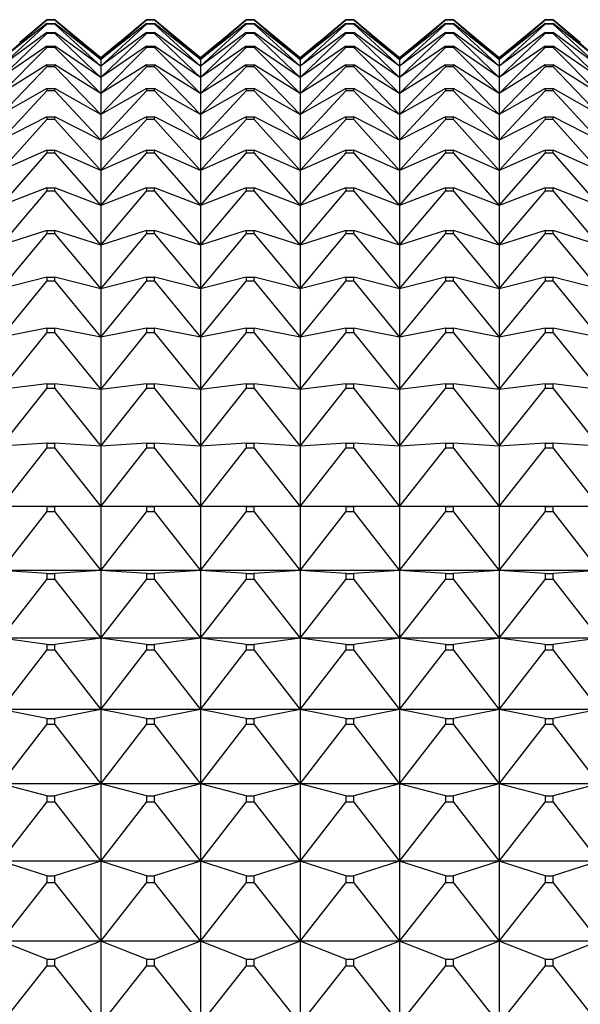
# Model space of a CAD drawing. Units: millimetres. Extents: x -18 to 917, y -35 to 1403.
# Drawn here: x 371 to 378, y 419 to 430 of the extents above; entities that cross this region are included whole.
import ezdxf

# ---------------------------------------------------------------- set-up
doc = ezdxf.new("R2010")
doc.units = ezdxf.units.MM
doc.layers.add('Default', color=7, linetype='Continuous')
doc.layers.add('DV3_Default', color=7, linetype='Continuous')

# ---------------------------------------------------------------- blocks, each defined once
blk = doc.blocks.new('SE2')
at = {"layer": 'DV3_Default', "color": 7}
for p, q in [((371.244, 429.788), (371.751, 430.228)), ((371.751, 430.187), (371.244, 429.788)), ((371.244, 429.717), (371.751, 430.181)), ((371.751, 430.229), (371.45, 429.977)), ((371.751, 430.229), (371.837, 430.229)), ((371.751, 430.229), (371.751, 430.228)), ((371.837, 430.228), (371.751, 430.228)), ((371.751, 430.187), (371.837, 430.187)), ((371.751, 430.187), (371.751, 430.181)), ((371.837, 430.181), (371.751, 430.181)), ((372.138, 429.977), (371.837, 430.229)), ((371.837, 430.228), (371.837, 430.229)), ((371.837, 430.228), (372.344, 429.788)), ((372.344, 429.788), (371.837, 430.187)), ((371.837, 430.181), (371.837, 430.187)), ((371.837, 430.181), (372.344, 429.717)), ((372.344, 429.788), (372.851, 430.228)), ((372.851, 430.187), (372.344, 429.788)), ((372.344, 429.717), (372.851, 430.181)), ((372.851, 430.229), (372.55, 429.977)), ((372.851, 430.229), (372.937, 430.229)), ((372.851, 430.229), (372.851, 430.228)), ((372.937, 430.228), (372.851, 430.228)), ((372.851, 430.187), (372.937, 430.187)), ((372.851, 430.187), (372.851, 430.181)), ((372.937, 430.181), (372.851, 430.181)), ((373.238, 429.977), (372.937, 430.229)), ((372.937, 430.228), (372.937, 430.229)), ((372.937, 430.228), (373.444, 429.788)), ((373.444, 429.788), (372.937, 430.187)), ((372.937, 430.181), (372.937, 430.187)), ((372.937, 430.181), (373.444, 429.717)), ((373.444, 429.788), (373.951, 430.228)), ((373.951, 430.187), (373.444, 429.788)), ((373.444, 429.717), (373.951, 430.181)), ((373.951, 430.229), (373.65, 429.977)), ((373.951, 430.229), (374.037, 430.229)), ((373.951, 430.229), (373.951, 430.228)), ((374.037, 430.228), (373.951, 430.228)), ((373.951, 430.187), (374.037, 430.187)), ((373.951, 430.187), (373.951, 430.181)), ((374.037, 430.181), (373.951, 430.181)), ((374.338, 429.977), (374.037, 430.229)), ((374.037, 430.228), (374.037, 430.229)), ((374.037, 430.228), (374.544, 429.788)), ((374.544, 429.788), (374.037, 430.187)), ((374.037, 430.181), (374.037, 430.187)), ((374.037, 430.181), (374.544, 429.717)), ((374.544, 429.788), (375.051, 430.228)), ((375.051, 430.187), (374.544, 429.788)), ((374.544, 429.717), (375.051, 430.181)), ((375.051, 430.229), (374.75, 429.977)), ((375.051, 430.229), (375.137, 430.229)), ((375.051, 430.229), (375.051, 430.228)), ((375.137, 430.228), (375.051, 430.228)), ((375.051, 430.187), (375.137, 430.187)), ((375.051, 430.187), (375.051, 430.181)), ((375.137, 430.181), (375.051, 430.181)), ((375.438, 429.977), (375.137, 430.229)), ((375.137, 430.228), (375.137, 430.229)), ((375.137, 430.228), (375.644, 429.788)), ((375.644, 429.788), (375.137, 430.187)), ((375.137, 430.181), (375.137, 430.187)), ((375.137, 430.181), (375.644, 429.717)), ((375.644, 429.788), (376.151, 430.228)), ((376.151, 430.187), (375.644, 429.788)), ((375.644, 429.717), (376.151, 430.181)), ((376.151, 430.229), (375.85, 429.977)), ((376.151, 430.229), (376.237, 430.229)), ((376.151, 430.229), (376.151, 430.228)), ((376.237, 430.228), (376.151, 430.228)), ((376.151, 430.187), (376.237, 430.187)), ((376.151, 430.187), (376.151, 430.181)), ((376.237, 430.181), (376.151, 430.181)), ((376.538, 429.977), (376.237, 430.229)), ((376.237, 430.228), (376.237, 430.229)), ((376.237, 430.228), (376.744, 429.788)), ((376.744, 429.788), (376.237, 430.187)), ((376.237, 430.181), (376.237, 430.187)), ((376.237, 430.181), (376.744, 429.717)), ((376.744, 429.788), (377.251, 430.228)), ((377.251, 430.187), (376.744, 429.788)), ((376.744, 429.717), (377.251, 430.181)), ((377.251, 430.229), (376.95, 429.977)), ((377.251, 430.229), (377.337, 430.229)), ((377.251, 430.229), (377.251, 430.228)), ((377.337, 430.228), (377.251, 430.228)), ((377.251, 430.187), (377.337, 430.187)), ((377.251, 430.187), (377.251, 430.181)), ((377.337, 430.181), (377.251, 430.181)), ((377.638, 429.977), (377.337, 430.229)), ((377.337, 430.228), (377.337, 430.229)), ((377.337, 430.228), (377.844, 429.788)), ((377.844, 429.788), (377.337, 430.187)), ((377.337, 430.181), (377.337, 430.187)), ((377.337, 430.181), (377.844, 429.717)), ((371.751, 430.089), (371.244, 429.717)), ((371.244, 429.592), (371.751, 430.078)), ((371.751, 430.089), (371.837, 430.089)), ((371.751, 430.089), (371.751, 430.078)), ((371.837, 430.078), (371.751, 430.078)), ((372.344, 429.717), (371.837, 430.089)), ((371.837, 430.078), (371.837, 430.089)), ((371.837, 430.078), (372.344, 429.592)), ((372.851, 430.089), (372.344, 429.717)), ((372.344, 429.592), (372.851, 430.078)), ((372.851, 430.089), (372.937, 430.089)), ((372.851, 430.089), (372.851, 430.078)), ((372.937, 430.078), (372.851, 430.078)), ((373.444, 429.717), (372.937, 430.089)), ((372.937, 430.078), (372.937, 430.089)), ((372.937, 430.078), (373.444, 429.592)), ((373.951, 430.089), (373.444, 429.717)), ((373.444, 429.592), (373.951, 430.078)), ((373.951, 430.089), (374.037, 430.089)), ((373.951, 430.089), (373.951, 430.078)), ((374.037, 430.078), (373.951, 430.078)), ((374.544, 429.717), (374.037, 430.089)), ((374.037, 430.078), (374.037, 430.089)), ((374.037, 430.078), (374.544, 429.592)), ((375.051, 430.089), (374.544, 429.717)), ((374.544, 429.592), (375.051, 430.078)), ((375.051, 430.089), (375.137, 430.089)), ((375.051, 430.089), (375.051, 430.078)), ((375.137, 430.078), (375.051, 430.078)), ((375.644, 429.717), (375.137, 430.089)), ((375.137, 430.078), (375.137, 430.089)), ((375.137, 430.078), (375.644, 429.592)), ((376.151, 430.089), (375.644, 429.717)), ((375.644, 429.592), (376.151, 430.078)), ((376.151, 430.089), (376.237, 430.089)), ((376.151, 430.089), (376.151, 430.078)), ((376.237, 430.078), (376.151, 430.078)), ((376.744, 429.717), (376.237, 430.089)), ((376.237, 430.078), (376.237, 430.089)), ((376.237, 430.078), (376.744, 429.592)), ((377.251, 430.089), (376.744, 429.717)), ((376.744, 429.592), (377.251, 430.078)), ((377.251, 430.089), (377.337, 430.089)), ((377.251, 430.089), (377.251, 430.078)), ((377.337, 430.078), (377.251, 430.078)), ((377.844, 429.717), (377.337, 430.089)), ((377.337, 430.078), (377.337, 430.089)), ((377.337, 430.078), (377.844, 429.592)), ((371.751, 429.937), (371.244, 429.592)), ((371.751, 429.937), (371.837, 429.937)), ((371.751, 429.937), (371.751, 429.922)), ((372.344, 429.592), (371.837, 429.937)), ((371.837, 429.922), (371.837, 429.937)), ((372.344, 429.806), (372.138, 429.978)), ((372.549, 429.978), (372.344, 429.806)), ((372.851, 429.937), (372.344, 429.592)), ((372.851, 429.937), (372.937, 429.937)), ((372.851, 429.937), (372.851, 429.922)), ((373.444, 429.592), (372.937, 429.937)), ((372.937, 429.922), (372.937, 429.937)), ((373.444, 429.806), (373.238, 429.978)), ((373.649, 429.978), (373.444, 429.806)), ((373.951, 429.937), (373.444, 429.592)), ((373.951, 429.937), (374.037, 429.937)), ((373.951, 429.937), (373.951, 429.922)), ((374.544, 429.592), (374.037, 429.937)), ((374.037, 429.922), (374.037, 429.937)), ((374.544, 429.806), (374.338, 429.978)), ((374.749, 429.978), (374.544, 429.806)), ((375.051, 429.937), (374.544, 429.592)), ((375.051, 429.937), (375.137, 429.937)), ((375.051, 429.937), (375.051, 429.922)), ((375.644, 429.592), (375.137, 429.937)), ((375.137, 429.922), (375.137, 429.937)), ((375.644, 429.806), (375.438, 429.978)), ((375.849, 429.978), (375.644, 429.806)), ((376.151, 429.937), (375.644, 429.592)), ((376.151, 429.937), (376.237, 429.937)), ((376.151, 429.937), (376.151, 429.922)), ((376.744, 429.592), (376.237, 429.937)), ((376.237, 429.922), (376.237, 429.937)), ((376.744, 429.806), (376.538, 429.978)), ((376.949, 429.978), (376.744, 429.806)), ((377.251, 429.937), (376.744, 429.592)), ((377.251, 429.937), (377.337, 429.937)), ((377.251, 429.937), (377.251, 429.922)), ((377.844, 429.592), (377.337, 429.937)), ((377.337, 429.922), (377.337, 429.937)), ((371.244, 429.414), (371.751, 429.922)), ((371.837, 429.922), (371.751, 429.922)), ((371.837, 429.922), (372.344, 429.414)), ((372.344, 429.414), (372.851, 429.922)), ((372.937, 429.922), (372.851, 429.922)), ((372.937, 429.922), (373.444, 429.414)), ((373.444, 429.414), (373.951, 429.922)), ((374.037, 429.922), (373.951, 429.922)), ((374.037, 429.922), (374.544, 429.414)), ((374.544, 429.414), (375.051, 429.922)), ((375.137, 429.922), (375.051, 429.922)), ((375.137, 429.922), (375.644, 429.414)), ((375.644, 429.414), (376.151, 429.922)), ((376.237, 429.922), (376.151, 429.922)), ((376.237, 429.922), (376.744, 429.414)), ((376.744, 429.414), (377.251, 429.922)), ((377.337, 429.922), (377.251, 429.922)), ((377.337, 429.922), (377.844, 429.414)), ((371.751, 429.73), (371.244, 429.414)), ((371.751, 429.73), (371.837, 429.73)), ((371.751, 429.73), (371.751, 429.71)), ((372.344, 429.414), (371.837, 429.73)), ((371.837, 429.71), (371.837, 429.73)), ((372.344, 429.806), (372.344, 429.788)), ((372.344, 429.788), (372.344, 429.717)), ((372.851, 429.73), (372.344, 429.414)), ((372.344, 429.717), (372.344, 429.592)), ((372.851, 429.73), (372.937, 429.73)), ((372.851, 429.73), (372.851, 429.71)), ((373.444, 429.414), (372.937, 429.73)), ((372.937, 429.71), (372.937, 429.73)), ((373.444, 429.806), (373.444, 429.788)), ((373.444, 429.788), (373.444, 429.717)), ((373.951, 429.73), (373.444, 429.414)), ((373.444, 429.717), (373.444, 429.592)), ((373.951, 429.73), (374.037, 429.73)), ((373.951, 429.73), (373.951, 429.71)), ((374.544, 429.414), (374.037, 429.73)), ((374.037, 429.71), (374.037, 429.73)), ((374.544, 429.806), (374.544, 429.788)), ((374.544, 429.788), (374.544, 429.717)), ((375.051, 429.73), (374.544, 429.414)), ((374.544, 429.717), (374.544, 429.592)), ((375.051, 429.73), (375.137, 429.73)), ((375.051, 429.73), (375.051, 429.71)), ((375.644, 429.414), (375.137, 429.73)), ((375.137, 429.71), (375.137, 429.73)), ((375.644, 429.806), (375.644, 429.788)), ((375.644, 429.788), (375.644, 429.717)), ((376.151, 429.73), (375.644, 429.414)), ((375.644, 429.717), (375.644, 429.592)), ((376.151, 429.73), (376.237, 429.73)), ((376.151, 429.73), (376.151, 429.71)), ((376.744, 429.414), (376.237, 429.73)), ((376.237, 429.71), (376.237, 429.73)), ((376.744, 429.806), (376.744, 429.788)), ((376.744, 429.788), (376.744, 429.717)), ((377.251, 429.73), (376.744, 429.414)), ((376.744, 429.717), (376.744, 429.592)), ((377.251, 429.73), (377.337, 429.73)), ((377.251, 429.73), (377.251, 429.71)), ((377.844, 429.414), (377.337, 429.73)), ((377.337, 429.71), (377.337, 429.73)), ((371.244, 429.183), (371.751, 429.71)), ((371.837, 429.71), (371.751, 429.71)), ((371.837, 429.71), (372.344, 429.183)), ((372.344, 429.183), (372.851, 429.71)), ((372.937, 429.71), (372.851, 429.71)), ((372.937, 429.71), (373.444, 429.183)), ((373.444, 429.183), (373.951, 429.71)), ((374.037, 429.71), (373.951, 429.71)), ((374.037, 429.71), (374.544, 429.183)), ((374.544, 429.183), (375.051, 429.71)), ((375.137, 429.71), (375.051, 429.71)), ((375.137, 429.71), (375.644, 429.183)), ((375.644, 429.183), (376.151, 429.71)), ((376.237, 429.71), (376.151, 429.71)), ((376.237, 429.71), (376.744, 429.183)), ((376.744, 429.183), (377.251, 429.71)), ((377.337, 429.71), (377.251, 429.71)), ((377.337, 429.71), (377.844, 429.183)), ((372.344, 429.592), (372.344, 429.414)), ((373.444, 429.592), (373.444, 429.414)), ((374.544, 429.592), (374.544, 429.414)), ((375.644, 429.592), (375.644, 429.414)), ((376.744, 429.592), (376.744, 429.414)), ((371.751, 429.469), (371.244, 429.183)), ((371.244, 428.899), (371.751, 429.445)), ((371.751, 429.469), (371.837, 429.469)), ((371.751, 429.469), (371.751, 429.445)), ((371.837, 429.445), (371.751, 429.445)), ((372.344, 429.183), (371.837, 429.469)), ((371.837, 429.445), (371.837, 429.469)), ((371.837, 429.445), (372.344, 428.899)), ((372.851, 429.469), (372.344, 429.183)), ((372.344, 428.899), (372.851, 429.445)), ((372.344, 429.414), (372.344, 429.183)), ((372.851, 429.469), (372.937, 429.469)), ((372.851, 429.469), (372.851, 429.445)), ((372.937, 429.445), (372.851, 429.445)), ((373.444, 429.183), (372.937, 429.469)), ((372.937, 429.445), (372.937, 429.469)), ((372.937, 429.445), (373.444, 428.899)), ((373.951, 429.469), (373.444, 429.183)), ((373.444, 428.899), (373.951, 429.445)), ((373.444, 429.414), (373.444, 429.183)), ((373.951, 429.469), (374.037, 429.469)), ((373.951, 429.469), (373.951, 429.445)), ((374.037, 429.445), (373.951, 429.445)), ((374.544, 429.183), (374.037, 429.469)), ((374.037, 429.445), (374.037, 429.469)), ((374.037, 429.445), (374.544, 428.899)), ((375.051, 429.469), (374.544, 429.183)), ((374.544, 428.899), (375.051, 429.445)), ((374.544, 429.414), (374.544, 429.183)), ((375.051, 429.469), (375.137, 429.469)), ((375.051, 429.469), (375.051, 429.445)), ((375.137, 429.445), (375.051, 429.445)), ((375.644, 429.183), (375.137, 429.469)), ((375.137, 429.445), (375.137, 429.469)), ((375.137, 429.445), (375.644, 428.899)), ((376.151, 429.469), (375.644, 429.183)), ((375.644, 428.899), (376.151, 429.445)), ((375.644, 429.414), (375.644, 429.183)), ((376.151, 429.469), (376.237, 429.469)), ((376.151, 429.469), (376.151, 429.445)), ((376.237, 429.445), (376.151, 429.445)), ((376.744, 429.183), (376.237, 429.469)), ((376.237, 429.445), (376.237, 429.469)), ((376.237, 429.445), (376.744, 428.899)), ((377.251, 429.469), (376.744, 429.183)), ((376.744, 428.899), (377.251, 429.445)), ((376.744, 429.414), (376.744, 429.183)), ((377.251, 429.469), (377.337, 429.469)), ((377.251, 429.469), (377.251, 429.445)), ((377.337, 429.445), (377.251, 429.445)), ((377.844, 429.183), (377.337, 429.469)), ((377.337, 429.445), (377.337, 429.469)), ((377.337, 429.445), (377.844, 428.899)), ((372.344, 429.183), (372.344, 428.899)), ((373.444, 429.183), (373.444, 428.899)), ((374.544, 429.183), (374.544, 428.899)), ((375.644, 429.183), (375.644, 428.899)), ((376.744, 429.183), (376.744, 428.899)), ((371.751, 429.155), (371.244, 428.899)), ((371.244, 428.563), (371.751, 429.127)), ((371.751, 429.155), (371.837, 429.155)), ((371.751, 429.155), (371.751, 429.127)), ((371.837, 429.127), (371.751, 429.127)), ((372.344, 428.899), (371.837, 429.155)), ((371.837, 429.127), (371.837, 429.155)), ((371.837, 429.127), (372.344, 428.563)), ((372.851, 429.155), (372.344, 428.899)), ((372.344, 428.563), (372.851, 429.127)), ((372.851, 429.155), (372.937, 429.155)), ((372.851, 429.155), (372.851, 429.127)), ((372.937, 429.127), (372.851, 429.127)), ((373.444, 428.899), (372.937, 429.155)), ((372.937, 429.127), (372.937, 429.155)), ((372.937, 429.127), (373.444, 428.563)), ((373.951, 429.155), (373.444, 428.899)), ((373.444, 428.563), (373.951, 429.127)), ((373.951, 429.155), (374.037, 429.155)), ((373.951, 429.155), (373.951, 429.127)), ((374.037, 429.127), (373.951, 429.127)), ((374.544, 428.899), (374.037, 429.155)), ((374.037, 429.127), (374.037, 429.155)), ((374.037, 429.127), (374.544, 428.563)), ((375.051, 429.155), (374.544, 428.899)), ((374.544, 428.563), (375.051, 429.127)), ((375.051, 429.155), (375.137, 429.155)), ((375.051, 429.155), (375.051, 429.127)), ((375.137, 429.127), (375.051, 429.127)), ((375.644, 428.899), (375.137, 429.155)), ((375.137, 429.127), (375.137, 429.155)), ((375.137, 429.127), (375.644, 428.563)), ((376.151, 429.155), (375.644, 428.899)), ((375.644, 428.563), (376.151, 429.127)), ((376.151, 429.155), (376.237, 429.155)), ((376.151, 429.155), (376.151, 429.127)), ((376.237, 429.127), (376.151, 429.127)), ((376.744, 428.899), (376.237, 429.155)), ((376.237, 429.127), (376.237, 429.155)), ((376.237, 429.127), (376.744, 428.563)), ((377.251, 429.155), (376.744, 428.899)), ((376.744, 428.563), (377.251, 429.127)), ((377.251, 429.155), (377.337, 429.155)), ((377.251, 429.155), (377.251, 429.127)), ((377.337, 429.127), (377.251, 429.127)), ((377.844, 428.899), (377.337, 429.155)), ((377.337, 429.127), (377.337, 429.155)), ((377.337, 429.127), (377.844, 428.563)), ((372.344, 428.899), (372.344, 428.563)), ((373.444, 428.899), (373.444, 428.563)), ((374.544, 428.899), (374.544, 428.563)), ((375.644, 428.899), (375.644, 428.563)), ((376.744, 428.899), (376.744, 428.563)), ((371.751, 428.789), (371.244, 428.563)), ((371.244, 428.176), (371.751, 428.756)), ((371.751, 428.789), (371.837, 428.789)), ((371.751, 428.789), (371.751, 428.756)), ((371.837, 428.756), (371.751, 428.756)), ((372.344, 428.563), (371.837, 428.789)), ((371.837, 428.756), (371.837, 428.789)), ((371.837, 428.756), (372.344, 428.176)), ((372.851, 428.789), (372.344, 428.563)), ((372.344, 428.176), (372.851, 428.756)), ((372.851, 428.789), (372.937, 428.789)), ((372.851, 428.789), (372.851, 428.756)), ((372.937, 428.756), (372.851, 428.756)), ((373.444, 428.563), (372.937, 428.789)), ((372.937, 428.756), (372.937, 428.789)), ((372.937, 428.756), (373.444, 428.176)), ((373.951, 428.789), (373.444, 428.563)), ((373.444, 428.176), (373.951, 428.756)), ((373.951, 428.789), (374.037, 428.789)), ((373.951, 428.789), (373.951, 428.756)), ((374.037, 428.756), (373.951, 428.756)), ((374.544, 428.563), (374.037, 428.789)), ((374.037, 428.756), (374.037, 428.789)), ((374.037, 428.756), (374.544, 428.176)), ((375.051, 428.789), (374.544, 428.563)), ((374.544, 428.176), (375.051, 428.756)), ((375.051, 428.789), (375.137, 428.789)), ((375.051, 428.789), (375.051, 428.756)), ((375.137, 428.756), (375.051, 428.756)), ((375.644, 428.563), (375.137, 428.789)), ((375.137, 428.756), (375.137, 428.789)), ((375.137, 428.756), (375.644, 428.176)), ((376.151, 428.789), (375.644, 428.563)), ((375.644, 428.176), (376.151, 428.756)), ((376.151, 428.789), (376.237, 428.789)), ((376.151, 428.789), (376.151, 428.756)), ((376.237, 428.756), (376.151, 428.756)), ((376.744, 428.563), (376.237, 428.789)), ((376.237, 428.756), (376.237, 428.789)), ((376.237, 428.756), (376.744, 428.176)), ((377.251, 428.789), (376.744, 428.563)), ((376.744, 428.176), (377.251, 428.756)), ((377.251, 428.789), (377.337, 428.789)), ((377.251, 428.789), (377.251, 428.756)), ((377.337, 428.756), (377.251, 428.756)), ((377.844, 428.563), (377.337, 428.789)), ((377.337, 428.756), (377.337, 428.789)), ((377.337, 428.756), (377.844, 428.176)), ((372.344, 428.563), (372.344, 428.176)), ((373.444, 428.563), (373.444, 428.176)), ((374.544, 428.563), (374.544, 428.176)), ((375.644, 428.563), (375.644, 428.176)), ((376.744, 428.563), (376.744, 428.176)), ((371.751, 428.371), (371.244, 428.176)), ((371.244, 427.74), (371.751, 428.334)), ((371.751, 428.371), (371.837, 428.371)), ((371.751, 428.371), (371.751, 428.334)), ((371.837, 428.334), (371.751, 428.334)), ((372.344, 428.176), (371.837, 428.371)), ((371.837, 428.334), (371.837, 428.371)), ((371.837, 428.334), (372.344, 427.74)), ((372.851, 428.371), (372.344, 428.176)), ((372.344, 427.74), (372.851, 428.334)), ((372.851, 428.371), (372.937, 428.371)), ((372.851, 428.371), (372.851, 428.334)), ((372.937, 428.334), (372.851, 428.334)), ((373.444, 428.176), (372.937, 428.371)), ((372.937, 428.334), (372.937, 428.371)), ((372.937, 428.334), (373.444, 427.74)), ((373.951, 428.371), (373.444, 428.176)), ((373.444, 427.74), (373.951, 428.334)), ((373.951, 428.371), (374.037, 428.371)), ((373.951, 428.371), (373.951, 428.334)), ((374.037, 428.334), (373.951, 428.334)), ((374.544, 428.176), (374.037, 428.371)), ((374.037, 428.334), (374.037, 428.371)), ((374.037, 428.334), (374.544, 427.74)), ((375.051, 428.371), (374.544, 428.176)), ((374.544, 427.74), (375.051, 428.334)), ((375.051, 428.371), (375.137, 428.371)), ((375.051, 428.371), (375.051, 428.334)), ((375.137, 428.334), (375.051, 428.334)), ((375.644, 428.176), (375.137, 428.371)), ((375.137, 428.334), (375.137, 428.371)), ((375.137, 428.334), (375.644, 427.74)), ((376.151, 428.371), (375.644, 428.176)), ((375.644, 427.74), (376.151, 428.334)), ((376.151, 428.371), (376.237, 428.371)), ((376.151, 428.371), (376.151, 428.334)), ((376.237, 428.334), (376.151, 428.334)), ((376.744, 428.176), (376.237, 428.371)), ((376.237, 428.334), (376.237, 428.371)), ((376.237, 428.334), (376.744, 427.74)), ((377.251, 428.371), (376.744, 428.176)), ((376.744, 427.74), (377.251, 428.334)), ((377.251, 428.371), (377.337, 428.371)), ((377.251, 428.371), (377.251, 428.334)), ((377.337, 428.334), (377.251, 428.334)), ((377.844, 428.176), (377.337, 428.371)), ((377.337, 428.334), (377.337, 428.371)), ((377.337, 428.334), (377.844, 427.74)), ((372.344, 428.176), (372.344, 427.74)), ((373.444, 428.176), (373.444, 427.74)), ((374.544, 428.176), (374.544, 427.74)), ((375.644, 428.176), (375.644, 427.74)), ((376.744, 428.176), (376.744, 427.74)), ((371.751, 427.902), (371.244, 427.74)), ((371.751, 427.902), (371.837, 427.902)), ((371.751, 427.902), (371.751, 427.862)), ((372.344, 427.74), (371.837, 427.902)), ((371.837, 427.862), (371.837, 427.902)), ((372.851, 427.902), (372.344, 427.74)), ((372.851, 427.902), (372.937, 427.902)), ((372.851, 427.902), (372.851, 427.862)), ((373.444, 427.74), (372.937, 427.902)), ((372.937, 427.862), (372.937, 427.902)), ((373.951, 427.902), (373.444, 427.74)), ((373.951, 427.902), (374.037, 427.902)), ((373.951, 427.902), (373.951, 427.862)), ((374.544, 427.74), (374.037, 427.902)), ((374.037, 427.862), (374.037, 427.902)), ((375.051, 427.902), (374.544, 427.74)), ((375.051, 427.902), (375.137, 427.902)), ((375.051, 427.902), (375.051, 427.862)), ((375.644, 427.74), (375.137, 427.902)), ((375.137, 427.862), (375.137, 427.902)), ((376.151, 427.902), (375.644, 427.74)), ((376.151, 427.902), (376.237, 427.902)), ((376.151, 427.902), (376.151, 427.862)), ((376.744, 427.74), (376.237, 427.902)), ((376.237, 427.862), (376.237, 427.902)), ((377.251, 427.902), (376.744, 427.74)), ((377.251, 427.902), (377.337, 427.902)), ((377.251, 427.902), (377.251, 427.862)), ((377.844, 427.74), (377.337, 427.902)), ((377.337, 427.862), (377.337, 427.902)), ((371.244, 427.255), (371.751, 427.862)), ((371.837, 427.862), (371.751, 427.862)), ((371.837, 427.862), (372.344, 427.255)), ((372.344, 427.255), (372.851, 427.862)), ((372.937, 427.862), (372.851, 427.862)), ((372.937, 427.862), (373.444, 427.255)), ((373.444, 427.255), (373.951, 427.862)), ((374.037, 427.862), (373.951, 427.862)), ((374.037, 427.862), (374.544, 427.255)), ((374.544, 427.255), (375.051, 427.862)), ((375.137, 427.862), (375.051, 427.862)), ((375.137, 427.862), (375.644, 427.255)), ((375.644, 427.255), (376.151, 427.862)), ((376.237, 427.862), (376.151, 427.862)), ((376.237, 427.862), (376.744, 427.255)), ((376.744, 427.255), (377.251, 427.862)), ((377.337, 427.862), (377.251, 427.862)), ((377.337, 427.862), (377.844, 427.255)), ((372.344, 427.74), (372.344, 427.255)), ((373.444, 427.74), (373.444, 427.255)), ((374.544, 427.74), (374.544, 427.255)), ((375.644, 427.74), (375.644, 427.255)), ((376.744, 427.74), (376.744, 427.255)), ((371.751, 427.385), (371.244, 427.255)), ((371.244, 426.722), (371.751, 427.34)), ((371.751, 427.385), (371.837, 427.385)), ((371.751, 427.385), (371.751, 427.34)), ((371.837, 427.34), (371.751, 427.34)), ((372.344, 427.255), (371.837, 427.385)), ((371.837, 427.34), (371.837, 427.385)), ((371.837, 427.34), (372.344, 426.722)), ((372.851, 427.385), (372.344, 427.255)), ((372.344, 426.722), (372.851, 427.34)), ((372.851, 427.385), (372.937, 427.385)), ((372.851, 427.385), (372.851, 427.34)), ((372.937, 427.34), (372.851, 427.34)), ((373.444, 427.255), (372.937, 427.385)), ((372.937, 427.34), (372.937, 427.385)), ((372.937, 427.34), (373.444, 426.722)), ((373.951, 427.385), (373.444, 427.255)), ((373.444, 426.722), (373.951, 427.34)), ((373.951, 427.385), (374.037, 427.385)), ((373.951, 427.385), (373.951, 427.34)), ((374.037, 427.34), (373.951, 427.34)), ((374.544, 427.255), (374.037, 427.385)), ((374.037, 427.34), (374.037, 427.385)), ((374.037, 427.34), (374.544, 426.722)), ((375.051, 427.385), (374.544, 427.255)), ((374.544, 426.722), (375.051, 427.34)), ((375.051, 427.385), (375.137, 427.385)), ((375.051, 427.385), (375.051, 427.34)), ((375.137, 427.34), (375.051, 427.34)), ((375.644, 427.255), (375.137, 427.385)), ((375.137, 427.34), (375.137, 427.385)), ((375.137, 427.34), (375.644, 426.722)), ((376.151, 427.385), (375.644, 427.255)), ((375.644, 426.722), (376.151, 427.34)), ((376.151, 427.385), (376.237, 427.385)), ((376.151, 427.385), (376.151, 427.34)), ((376.237, 427.34), (376.151, 427.34)), ((376.744, 427.255), (376.237, 427.385)), ((376.237, 427.34), (376.237, 427.385)), ((376.237, 427.34), (376.744, 426.722)), ((377.251, 427.385), (376.744, 427.255)), ((376.744, 426.722), (377.251, 427.34)), ((377.251, 427.385), (377.337, 427.385)), ((377.251, 427.385), (377.251, 427.34)), ((377.337, 427.34), (377.251, 427.34)), ((377.844, 427.255), (377.337, 427.385)), ((377.337, 427.34), (377.337, 427.385)), ((377.337, 427.34), (377.844, 426.722)), ((372.344, 427.255), (372.344, 426.722)), ((373.444, 427.255), (373.444, 426.722)), ((374.544, 427.255), (374.544, 426.722)), ((375.644, 427.255), (375.644, 426.722)), ((376.744, 427.255), (376.744, 426.722)), ((371.751, 426.82), (371.244, 426.722)), ((371.751, 426.82), (371.837, 426.82)), ((371.751, 426.82), (371.751, 426.771)), ((372.344, 426.722), (371.837, 426.82)), ((371.837, 426.771), (371.837, 426.82)), ((372.851, 426.82), (372.344, 426.722)), ((372.851, 426.82), (372.937, 426.82)), ((372.851, 426.82), (372.851, 426.771)), ((373.444, 426.722), (372.937, 426.82)), ((372.937, 426.771), (372.937, 426.82)), ((373.951, 426.82), (373.444, 426.722)), ((373.951, 426.82), (374.037, 426.82)), ((373.951, 426.82), (373.951, 426.771)), ((374.544, 426.722), (374.037, 426.82)), ((374.037, 426.771), (374.037, 426.82)), ((375.051, 426.82), (374.544, 426.722)), ((375.051, 426.82), (375.137, 426.82)), ((375.051, 426.82), (375.051, 426.771)), ((375.644, 426.722), (375.137, 426.82)), ((375.137, 426.771), (375.137, 426.82)), ((376.151, 426.82), (375.644, 426.722)), ((376.151, 426.82), (376.237, 426.82)), ((376.151, 426.82), (376.151, 426.771)), ((376.744, 426.722), (376.237, 426.82)), ((376.237, 426.771), (376.237, 426.82)), ((377.251, 426.82), (376.744, 426.722)), ((377.251, 426.82), (377.337, 426.82)), ((377.251, 426.82), (377.251, 426.771)), ((377.844, 426.722), (377.337, 426.82)), ((377.337, 426.771), (377.337, 426.82)), ((371.244, 426.143), (371.751, 426.771)), ((371.837, 426.771), (371.751, 426.771)), ((371.837, 426.771), (372.344, 426.143)), ((372.344, 426.143), (372.851, 426.771)), ((372.344, 426.722), (372.344, 426.143)), ((372.937, 426.771), (372.851, 426.771)), ((372.937, 426.771), (373.444, 426.143)), ((373.444, 426.143), (373.951, 426.771)), ((373.444, 426.722), (373.444, 426.143)), ((374.037, 426.771), (373.951, 426.771)), ((374.037, 426.771), (374.544, 426.143)), ((374.544, 426.143), (375.051, 426.771)), ((374.544, 426.722), (374.544, 426.143)), ((375.137, 426.771), (375.051, 426.771)), ((375.137, 426.771), (375.644, 426.143)), ((375.644, 426.143), (376.151, 426.771)), ((375.644, 426.722), (375.644, 426.143)), ((376.237, 426.771), (376.151, 426.771)), ((376.237, 426.771), (376.744, 426.143)), ((376.744, 426.143), (377.251, 426.771)), ((376.744, 426.722), (376.744, 426.143)), ((377.337, 426.771), (377.251, 426.771)), ((377.337, 426.771), (377.844, 426.143)), ((371.751, 426.208), (371.244, 426.143)), ((371.244, 425.519), (371.751, 426.155)), ((371.751, 426.208), (371.837, 426.208)), ((371.751, 426.208), (371.751, 426.155)), ((371.837, 426.155), (371.751, 426.155)), ((372.344, 426.143), (371.837, 426.208)), ((371.837, 426.155), (371.837, 426.208)), ((371.837, 426.155), (372.344, 425.519)), ((372.851, 426.208), (372.344, 426.143)), ((372.344, 425.519), (372.851, 426.155)), ((372.344, 426.143), (372.344, 425.519)), ((372.851, 426.208), (372.937, 426.208)), ((372.851, 426.208), (372.851, 426.155)), ((372.937, 426.155), (372.851, 426.155)), ((373.444, 426.143), (372.937, 426.208)), ((372.937, 426.155), (372.937, 426.208)), ((372.937, 426.155), (373.444, 425.519)), ((373.951, 426.208), (373.444, 426.143)), ((373.444, 425.519), (373.951, 426.155)), ((373.444, 426.143), (373.444, 425.519)), ((373.951, 426.208), (374.037, 426.208)), ((373.951, 426.208), (373.951, 426.155)), ((374.037, 426.155), (373.951, 426.155)), ((374.544, 426.143), (374.037, 426.208)), ((374.037, 426.155), (374.037, 426.208)), ((374.037, 426.155), (374.544, 425.519)), ((375.051, 426.208), (374.544, 426.143)), ((374.544, 425.519), (375.051, 426.155)), ((374.544, 426.143), (374.544, 425.519)), ((375.051, 426.208), (375.137, 426.208)), ((375.051, 426.208), (375.051, 426.155)), ((375.137, 426.155), (375.051, 426.155)), ((375.644, 426.143), (375.137, 426.208)), ((375.137, 426.155), (375.137, 426.208)), ((375.137, 426.155), (375.644, 425.519)), ((376.151, 426.208), (375.644, 426.143)), ((375.644, 425.519), (376.151, 426.155)), ((375.644, 426.143), (375.644, 425.519)), ((376.151, 426.208), (376.237, 426.208)), ((376.151, 426.208), (376.151, 426.155)), ((376.237, 426.155), (376.151, 426.155)), ((376.744, 426.143), (376.237, 426.208)), ((376.237, 426.155), (376.237, 426.208)), ((376.237, 426.155), (376.744, 425.519)), ((377.251, 426.208), (376.744, 426.143)), ((376.744, 425.519), (377.251, 426.155)), ((376.744, 426.143), (376.744, 425.519)), ((377.251, 426.208), (377.337, 426.208)), ((377.251, 426.208), (377.251, 426.155)), ((377.337, 426.155), (377.251, 426.155)), ((377.844, 426.143), (377.337, 426.208)), ((377.337, 426.155), (377.337, 426.208)), ((377.337, 426.155), (377.844, 425.519)), ((371.751, 425.551), (371.244, 425.519)), ((371.244, 424.852), (371.751, 425.495)), ((371.751, 425.551), (371.837, 425.551)), ((371.751, 425.551), (371.751, 425.495)), ((371.837, 425.495), (371.751, 425.495)), ((372.344, 425.519), (371.837, 425.551)), ((371.837, 425.495), (371.837, 425.551)), ((371.837, 425.495), (372.344, 424.852)), ((372.851, 425.551), (372.344, 425.519)), ((372.344, 425.519), (372.344, 424.852)), ((372.344, 424.852), (372.851, 425.495)), ((372.851, 425.551), (372.937, 425.551)), ((372.851, 425.551), (372.851, 425.495)), ((372.937, 425.495), (372.851, 425.495)), ((373.444, 425.519), (372.937, 425.551)), ((372.937, 425.495), (372.937, 425.551)), ((372.937, 425.495), (373.444, 424.852)), ((373.951, 425.551), (373.444, 425.519)), ((373.444, 425.519), (373.444, 424.852)), ((373.444, 424.852), (373.951, 425.495)), ((373.951, 425.551), (374.037, 425.551)), ((373.951, 425.551), (373.951, 425.495)), ((374.037, 425.495), (373.951, 425.495)), ((374.544, 425.519), (374.037, 425.551)), ((374.037, 425.495), (374.037, 425.551)), ((374.037, 425.495), (374.544, 424.852)), ((375.051, 425.551), (374.544, 425.519)), ((374.544, 425.519), (374.544, 424.852)), ((374.544, 424.852), (375.051, 425.495)), ((375.051, 425.551), (375.137, 425.551)), ((375.051, 425.551), (375.051, 425.495)), ((375.137, 425.495), (375.051, 425.495)), ((375.644, 425.519), (375.137, 425.551)), ((375.137, 425.495), (375.137, 425.551)), ((375.137, 425.495), (375.644, 424.852)), ((376.151, 425.551), (375.644, 425.519)), ((375.644, 425.519), (375.644, 424.852)), ((375.644, 424.852), (376.151, 425.495)), ((376.151, 425.551), (376.237, 425.551)), ((376.151, 425.551), (376.151, 425.495)), ((376.237, 425.495), (376.151, 425.495)), ((376.744, 425.519), (376.237, 425.551)), ((376.237, 425.495), (376.237, 425.551)), ((376.237, 425.495), (376.744, 424.852)), ((377.251, 425.551), (376.744, 425.519)), ((376.744, 425.519), (376.744, 424.852)), ((376.744, 424.852), (377.251, 425.495)), ((377.251, 425.551), (377.337, 425.551)), ((377.251, 425.551), (377.251, 425.495)), ((377.337, 425.495), (377.251, 425.495)), ((377.844, 425.519), (377.337, 425.551)), ((377.337, 425.495), (377.337, 425.551)), ((377.337, 425.495), (377.844, 424.852)), ((372.344, 424.852), (371.244, 424.852)), ((371.751, 424.851), (371.244, 424.852)), ((371.751, 424.851), (371.837, 424.851)), ((371.751, 424.851), (371.751, 424.792)), ((372.344, 424.852), (371.837, 424.851)), ((371.837, 424.792), (371.837, 424.851)), ((373.444, 424.852), (372.344, 424.852)), ((372.851, 424.851), (372.344, 424.852)), ((372.344, 424.852), (372.344, 424.144)), ((372.851, 424.851), (372.937, 424.851)), ((372.851, 424.851), (372.851, 424.792)), ((373.444, 424.852), (372.937, 424.851)), ((372.937, 424.792), (372.937, 424.851)), ((374.544, 424.852), (373.444, 424.852)), ((373.951, 424.851), (373.444, 424.852)), ((373.444, 424.852), (373.444, 424.144)), ((373.951, 424.851), (374.037, 424.851)), ((373.951, 424.851), (373.951, 424.792)), ((374.544, 424.852), (374.037, 424.851)), ((374.037, 424.792), (374.037, 424.851)), ((375.644, 424.852), (374.544, 424.852)), ((375.051, 424.851), (374.544, 424.852)), ((374.544, 424.852), (374.544, 424.144)), ((375.051, 424.851), (375.137, 424.851)), ((375.051, 424.851), (375.051, 424.792)), ((375.644, 424.852), (375.137, 424.851)), ((375.137, 424.792), (375.137, 424.851)), ((376.744, 424.852), (375.644, 424.852)), ((376.151, 424.851), (375.644, 424.852)), ((375.644, 424.852), (375.644, 424.144)), ((376.151, 424.851), (376.237, 424.851)), ((376.151, 424.851), (376.151, 424.792)), ((376.744, 424.852), (376.237, 424.851)), ((376.237, 424.792), (376.237, 424.851)), ((377.844, 424.852), (376.744, 424.852)), ((377.251, 424.851), (376.744, 424.852)), ((376.744, 424.852), (376.744, 424.144)), ((377.251, 424.851), (377.337, 424.851)), ((377.251, 424.851), (377.251, 424.792)), ((377.844, 424.852), (377.337, 424.851)), ((377.337, 424.792), (377.337, 424.851)), ((371.244, 424.144), (371.751, 424.792)), ((371.837, 424.792), (371.751, 424.792)), ((371.837, 424.792), (372.344, 424.144)), ((372.344, 424.144), (372.851, 424.792)), ((372.937, 424.792), (372.851, 424.792)), ((372.937, 424.792), (373.444, 424.144)), ((373.444, 424.144), (373.951, 424.792)), ((374.037, 424.792), (373.951, 424.792)), ((374.037, 424.792), (374.544, 424.144)), ((374.544, 424.144), (375.051, 424.792)), ((375.137, 424.792), (375.051, 424.792)), ((375.137, 424.792), (375.644, 424.144)), ((375.644, 424.144), (376.151, 424.792)), ((376.237, 424.792), (376.151, 424.792)), ((376.237, 424.792), (376.744, 424.144)), ((376.744, 424.144), (377.251, 424.792)), ((377.337, 424.792), (377.251, 424.792)), ((377.337, 424.792), (377.844, 424.144)), ((372.344, 424.144), (371.244, 424.144)), ((371.751, 424.11), (371.244, 424.144)), ((371.751, 424.11), (371.837, 424.11)), ((371.751, 424.11), (371.751, 424.047)), ((372.344, 424.144), (371.837, 424.11)), ((371.837, 424.047), (371.837, 424.11)), ((373.444, 424.144), (372.344, 424.144)), ((372.851, 424.11), (372.344, 424.144)), ((372.344, 424.144), (372.344, 423.396)), ((372.851, 424.11), (372.937, 424.11)), ((372.851, 424.11), (372.851, 424.047)), ((373.444, 424.144), (372.937, 424.11)), ((372.937, 424.047), (372.937, 424.11)), ((374.544, 424.144), (373.444, 424.144)), ((373.951, 424.11), (373.444, 424.144)), ((373.444, 424.144), (373.444, 423.396)), ((373.951, 424.11), (374.037, 424.11)), ((373.951, 424.11), (373.951, 424.047)), ((374.544, 424.144), (374.037, 424.11)), ((374.037, 424.047), (374.037, 424.11)), ((375.644, 424.144), (374.544, 424.144)), ((375.051, 424.11), (374.544, 424.144)), ((374.544, 424.144), (374.544, 423.396)), ((375.051, 424.11), (375.137, 424.11)), ((375.051, 424.11), (375.051, 424.047)), ((375.644, 424.144), (375.137, 424.11)), ((375.137, 424.047), (375.137, 424.11)), ((376.744, 424.144), (375.644, 424.144)), ((376.151, 424.11), (375.644, 424.144)), ((375.644, 424.144), (375.644, 423.396)), ((376.151, 424.11), (376.237, 424.11)), ((376.151, 424.11), (376.151, 424.047)), ((376.744, 424.144), (376.237, 424.11)), ((376.237, 424.047), (376.237, 424.11)), ((377.844, 424.144), (376.744, 424.144)), ((377.251, 424.11), (376.744, 424.144)), ((376.744, 424.144), (376.744, 423.396)), ((377.251, 424.11), (377.337, 424.11)), ((377.251, 424.11), (377.251, 424.047)), ((377.844, 424.144), (377.337, 424.11)), ((377.337, 424.047), (377.337, 424.11)), ((371.244, 423.396), (371.751, 424.047)), ((371.837, 424.047), (371.751, 424.047)), ((371.837, 424.047), (372.344, 423.396)), ((372.344, 423.396), (372.851, 424.047)), ((372.937, 424.047), (372.851, 424.047)), ((372.937, 424.047), (373.444, 423.396)), ((373.444, 423.396), (373.951, 424.047)), ((374.037, 424.047), (373.951, 424.047)), ((374.037, 424.047), (374.544, 423.396)), ((374.544, 423.396), (375.051, 424.047)), ((375.137, 424.047), (375.051, 424.047)), ((375.137, 424.047), (375.644, 423.396)), ((375.644, 423.396), (376.151, 424.047)), ((376.237, 424.047), (376.151, 424.047)), ((376.237, 424.047), (376.744, 423.396)), ((376.744, 423.396), (377.251, 424.047)), ((377.337, 424.047), (377.251, 424.047)), ((377.337, 424.047), (377.844, 423.396)), ((372.344, 423.396), (371.244, 423.396)), ((371.751, 423.329), (371.244, 423.396)), ((371.751, 423.329), (371.837, 423.329)), ((371.751, 423.329), (371.751, 423.263)), ((372.344, 423.396), (371.837, 423.329)), ((371.837, 423.263), (371.837, 423.329)), ((373.444, 423.396), (372.344, 423.396)), ((372.851, 423.329), (372.344, 423.396)), ((372.344, 423.396), (372.344, 422.611)), ((372.851, 423.329), (372.937, 423.329)), ((372.851, 423.329), (372.851, 423.263)), ((373.444, 423.396), (372.937, 423.329)), ((372.937, 423.263), (372.937, 423.329)), ((374.544, 423.396), (373.444, 423.396)), ((373.951, 423.329), (373.444, 423.396)), ((373.444, 423.396), (373.444, 422.611)), ((373.951, 423.329), (374.037, 423.329)), ((373.951, 423.329), (373.951, 423.263)), ((374.544, 423.396), (374.037, 423.329)), ((374.037, 423.263), (374.037, 423.329)), ((375.644, 423.396), (374.544, 423.396)), ((375.051, 423.329), (374.544, 423.396)), ((374.544, 423.396), (374.544, 422.611)), ((375.051, 423.329), (375.137, 423.329)), ((375.051, 423.329), (375.051, 423.263)), ((375.644, 423.396), (375.137, 423.329)), ((375.137, 423.263), (375.137, 423.329)), ((376.744, 423.396), (375.644, 423.396)), ((376.151, 423.329), (375.644, 423.396)), ((375.644, 423.396), (375.644, 422.611)), ((376.151, 423.329), (376.237, 423.329)), ((376.151, 423.329), (376.151, 423.263)), ((376.744, 423.396), (376.237, 423.329)), ((376.237, 423.263), (376.237, 423.329)), ((377.844, 423.396), (376.744, 423.396)), ((377.251, 423.329), (376.744, 423.396)), ((376.744, 423.396), (376.744, 422.611)), ((377.251, 423.329), (377.337, 423.329)), ((377.251, 423.329), (377.251, 423.263)), ((377.844, 423.396), (377.337, 423.329)), ((377.337, 423.263), (377.337, 423.329)), ((371.244, 422.611), (371.751, 423.263)), ((371.837, 423.263), (371.751, 423.263)), ((371.837, 423.263), (372.344, 422.611)), ((372.344, 422.611), (372.851, 423.263)), ((372.937, 423.263), (372.851, 423.263)), ((372.937, 423.263), (373.444, 422.611)), ((373.444, 422.611), (373.951, 423.263)), ((374.037, 423.263), (373.951, 423.263)), ((374.037, 423.263), (374.544, 422.611)), ((374.544, 422.611), (375.051, 423.263)), ((375.137, 423.263), (375.051, 423.263)), ((375.137, 423.263), (375.644, 422.611)), ((375.644, 422.611), (376.151, 423.263)), ((376.237, 423.263), (376.151, 423.263)), ((376.237, 423.263), (376.744, 422.611)), ((376.744, 422.611), (377.251, 423.263)), ((377.337, 423.263), (377.251, 423.263)), ((377.337, 423.263), (377.844, 422.611)), ((372.344, 422.611), (371.244, 422.611)), ((371.751, 422.511), (371.244, 422.611)), ((372.344, 422.611), (371.837, 422.511)), ((373.444, 422.611), (372.344, 422.611)), ((372.851, 422.511), (372.344, 422.611)), ((372.344, 422.611), (372.344, 421.79)), ((373.444, 422.611), (372.937, 422.511)), ((374.544, 422.611), (373.444, 422.611)), ((373.951, 422.511), (373.444, 422.611)), ((373.444, 422.611), (373.444, 421.79)), ((374.544, 422.611), (374.037, 422.511)), ((375.644, 422.611), (374.544, 422.611)), ((375.051, 422.511), (374.544, 422.611)), ((374.544, 422.611), (374.544, 421.79)), ((375.644, 422.611), (375.137, 422.511)), ((376.744, 422.611), (375.644, 422.611)), ((376.151, 422.511), (375.644, 422.611)), ((375.644, 422.611), (375.644, 421.79)), ((376.744, 422.611), (376.237, 422.511)), ((377.844, 422.611), (376.744, 422.611)), ((377.251, 422.511), (376.744, 422.611)), ((376.744, 422.611), (376.744, 421.79)), ((377.844, 422.611), (377.337, 422.511)), ((371.244, 421.79), (371.751, 422.442)), ((371.751, 422.511), (371.837, 422.511)), ((371.751, 422.511), (371.751, 422.442)), ((371.837, 422.442), (371.751, 422.442)), ((371.837, 422.442), (371.837, 422.511)), ((371.837, 422.442), (372.344, 421.79)), ((372.344, 421.79), (372.851, 422.442)), ((372.851, 422.511), (372.937, 422.511)), ((372.851, 422.511), (372.851, 422.442)), ((372.937, 422.442), (372.851, 422.442)), ((372.937, 422.442), (372.937, 422.511)), ((372.937, 422.442), (373.444, 421.79)), ((373.444, 421.79), (373.951, 422.442)), ((373.951, 422.511), (374.037, 422.511)), ((373.951, 422.511), (373.951, 422.442)), ((374.037, 422.442), (373.951, 422.442)), ((374.037, 422.442), (374.037, 422.511)), ((374.037, 422.442), (374.544, 421.79)), ((374.544, 421.79), (375.051, 422.442)), ((375.051, 422.511), (375.137, 422.511)), ((375.051, 422.511), (375.051, 422.442)), ((375.137, 422.442), (375.051, 422.442)), ((375.137, 422.442), (375.137, 422.511)), ((375.137, 422.442), (375.644, 421.79)), ((375.644, 421.79), (376.151, 422.442)), ((376.151, 422.511), (376.237, 422.511)), ((376.151, 422.511), (376.151, 422.442)), ((376.237, 422.442), (376.151, 422.442)), ((376.237, 422.442), (376.237, 422.511)), ((376.237, 422.442), (376.744, 421.79)), ((376.744, 421.79), (377.251, 422.442)), ((377.251, 422.511), (377.337, 422.511)), ((377.251, 422.511), (377.251, 422.442)), ((377.337, 422.442), (377.251, 422.442)), ((377.337, 422.442), (377.337, 422.511)), ((377.337, 422.442), (377.844, 421.79)), ((372.344, 421.79), (371.244, 421.79)), ((371.751, 421.657), (371.244, 421.79)), ((372.344, 421.79), (371.837, 421.657)), ((373.444, 421.79), (372.344, 421.79)), ((372.851, 421.657), (372.344, 421.79)), ((372.344, 421.79), (372.344, 420.935)), ((373.444, 421.79), (372.937, 421.657)), ((374.544, 421.79), (373.444, 421.79)), ((373.951, 421.657), (373.444, 421.79)), ((373.444, 421.79), (373.444, 420.935)), ((374.544, 421.79), (374.037, 421.657)), ((375.644, 421.79), (374.544, 421.79)), ((375.051, 421.657), (374.544, 421.79)), ((374.544, 421.79), (374.544, 420.935)), ((375.644, 421.79), (375.137, 421.657)), ((376.744, 421.79), (375.644, 421.79)), ((376.151, 421.657), (375.644, 421.79)), ((375.644, 421.79), (375.644, 420.935)), ((376.744, 421.79), (376.237, 421.657)), ((377.844, 421.79), (376.744, 421.79)), ((377.251, 421.657), (376.744, 421.79)), ((376.744, 421.79), (376.744, 420.935)), ((377.844, 421.79), (377.337, 421.657)), ((371.244, 420.935), (371.751, 421.586)), ((371.751, 421.657), (371.837, 421.657)), ((371.751, 421.657), (371.751, 421.586)), ((371.837, 421.586), (371.751, 421.586)), ((371.837, 421.586), (371.837, 421.657)), ((371.837, 421.586), (372.344, 420.935)), ((372.344, 420.935), (372.851, 421.586)), ((372.851, 421.657), (372.937, 421.657)), ((372.851, 421.657), (372.851, 421.586)), ((372.937, 421.586), (372.851, 421.586)), ((372.937, 421.586), (372.937, 421.657)), ((372.937, 421.586), (373.444, 420.935)), ((373.444, 420.935), (373.951, 421.586)), ((373.951, 421.657), (374.037, 421.657)), ((373.951, 421.657), (373.951, 421.586)), ((374.037, 421.586), (373.951, 421.586)), ((374.037, 421.586), (374.037, 421.657)), ((374.037, 421.586), (374.544, 420.935)), ((374.544, 420.935), (375.051, 421.586)), ((375.051, 421.657), (375.137, 421.657)), ((375.051, 421.657), (375.051, 421.586)), ((375.137, 421.586), (375.051, 421.586)), ((375.137, 421.586), (375.137, 421.657)), ((375.137, 421.586), (375.644, 420.935)), ((375.644, 420.935), (376.151, 421.586)), ((376.151, 421.657), (376.237, 421.657)), ((376.151, 421.657), (376.151, 421.586)), ((376.237, 421.586), (376.151, 421.586)), ((376.237, 421.586), (376.237, 421.657)), ((376.237, 421.586), (376.744, 420.935)), ((376.744, 420.935), (377.251, 421.586)), ((377.251, 421.657), (377.337, 421.657)), ((377.251, 421.657), (377.251, 421.586)), ((377.337, 421.586), (377.251, 421.586)), ((377.337, 421.586), (377.337, 421.657)), ((377.337, 421.586), (377.844, 420.935)), ((372.344, 420.935), (371.244, 420.935)), ((371.751, 420.771), (371.244, 420.935)), ((372.344, 420.935), (371.837, 420.771)), ((373.444, 420.935), (372.344, 420.935)), ((372.851, 420.771), (372.344, 420.935)), ((372.344, 420.935), (372.344, 420.049)), ((373.444, 420.935), (372.937, 420.771)), ((374.544, 420.935), (373.444, 420.935)), ((373.951, 420.771), (373.444, 420.935)), ((373.444, 420.935), (373.444, 420.049)), ((374.544, 420.935), (374.037, 420.771)), ((375.644, 420.935), (374.544, 420.935)), ((375.051, 420.771), (374.544, 420.935)), ((374.544, 420.935), (374.544, 420.049)), ((375.644, 420.935), (375.137, 420.771)), ((376.744, 420.935), (375.644, 420.935)), ((376.151, 420.771), (375.644, 420.935)), ((375.644, 420.935), (375.644, 420.049)), ((376.744, 420.935), (376.237, 420.771)), ((377.844, 420.935), (376.744, 420.935)), ((377.251, 420.771), (376.744, 420.935)), ((376.744, 420.935), (376.744, 420.049)), ((377.844, 420.935), (377.337, 420.771)), ((371.244, 420.049), (371.751, 420.696)), ((371.751, 420.771), (371.837, 420.771)), ((371.751, 420.771), (371.751, 420.696)), ((371.837, 420.696), (371.751, 420.696)), ((371.837, 420.696), (371.837, 420.771)), ((371.837, 420.696), (372.344, 420.049)), ((372.344, 420.049), (372.851, 420.696)), ((372.851, 420.771), (372.937, 420.771)), ((372.851, 420.771), (372.851, 420.696)), ((372.937, 420.696), (372.851, 420.696)), ((372.937, 420.696), (372.937, 420.771)), ((372.937, 420.696), (373.444, 420.049)), ((373.444, 420.049), (373.951, 420.696)), ((373.951, 420.771), (374.037, 420.771)), ((373.951, 420.771), (373.951, 420.696)), ((374.037, 420.696), (373.951, 420.696)), ((374.037, 420.696), (374.037, 420.771)), ((374.037, 420.696), (374.544, 420.049)), ((374.544, 420.049), (375.051, 420.696)), ((375.051, 420.771), (375.137, 420.771)), ((375.051, 420.771), (375.051, 420.696)), ((375.137, 420.696), (375.051, 420.696)), ((375.137, 420.696), (375.137, 420.771)), ((375.137, 420.696), (375.644, 420.049)), ((375.644, 420.049), (376.151, 420.696)), ((376.151, 420.771), (376.237, 420.771)), ((376.151, 420.771), (376.151, 420.696)), ((376.237, 420.696), (376.151, 420.696)), ((376.237, 420.696), (376.237, 420.771)), ((376.237, 420.696), (376.744, 420.049)), ((376.744, 420.049), (377.251, 420.696)), ((377.251, 420.771), (377.337, 420.771)), ((377.251, 420.771), (377.251, 420.696)), ((377.337, 420.696), (377.251, 420.696)), ((377.337, 420.696), (377.337, 420.771)), ((377.337, 420.696), (377.844, 420.049)), ((372.344, 420.049), (371.244, 420.049)), ((371.751, 419.853), (371.244, 420.049)), ((372.344, 420.049), (371.837, 419.853)), ((373.444, 420.049), (372.344, 420.049)), ((372.851, 419.853), (372.344, 420.049)), ((372.344, 420.049), (372.344, 419.134)), ((373.444, 420.049), (372.937, 419.853)), ((374.544, 420.049), (373.444, 420.049)), ((373.951, 419.853), (373.444, 420.049)), ((373.444, 420.049), (373.444, 419.134)), ((374.544, 420.049), (374.037, 419.853)), ((375.644, 420.049), (374.544, 420.049)), ((375.051, 419.853), (374.544, 420.049)), ((374.544, 420.049), (374.544, 419.134)), ((375.644, 420.049), (375.137, 419.853)), ((376.744, 420.049), (375.644, 420.049)), ((376.151, 419.853), (375.644, 420.049)), ((375.644, 420.049), (375.644, 419.134)), ((376.744, 420.049), (376.237, 419.853)), ((377.844, 420.049), (376.744, 420.049)), ((377.251, 419.853), (376.744, 420.049)), ((376.744, 420.049), (376.744, 419.134)), ((377.844, 420.049), (377.337, 419.853)), ((371.751, 419.853), (371.837, 419.853)), ((371.751, 419.853), (371.751, 419.776)), ((371.837, 419.776), (371.837, 419.853)), ((372.851, 419.853), (372.937, 419.853)), ((372.851, 419.853), (372.851, 419.776)), ((372.937, 419.776), (372.937, 419.853)), ((373.951, 419.853), (374.037, 419.853)), ((373.951, 419.853), (373.951, 419.776)), ((374.037, 419.776), (374.037, 419.853)), ((375.051, 419.853), (375.137, 419.853)), ((375.051, 419.853), (375.051, 419.776)), ((375.137, 419.776), (375.137, 419.853)), ((376.151, 419.853), (376.237, 419.853)), ((376.151, 419.853), (376.151, 419.776)), ((376.237, 419.776), (376.237, 419.853)), ((377.251, 419.853), (377.337, 419.853)), ((377.251, 419.853), (377.251, 419.776)), ((377.337, 419.776), (377.337, 419.853)), ((371.244, 419.134), (371.751, 419.776)), ((371.837, 419.776), (371.751, 419.776)), ((371.837, 419.776), (372.344, 419.134)), ((372.344, 419.134), (372.851, 419.776)), ((372.937, 419.776), (372.851, 419.776)), ((372.937, 419.776), (373.444, 419.134)), ((373.444, 419.134), (373.951, 419.776)), ((374.037, 419.776), (373.951, 419.776)), ((374.037, 419.776), (374.544, 419.134)), ((374.544, 419.134), (375.051, 419.776)), ((375.137, 419.776), (375.051, 419.776)), ((375.137, 419.776), (375.644, 419.134)), ((375.644, 419.134), (376.151, 419.776)), ((376.237, 419.776), (376.151, 419.776)), ((376.237, 419.776), (376.744, 419.134)), ((376.744, 419.134), (377.251, 419.776)), ((377.337, 419.776), (377.251, 419.776)), ((377.337, 419.776), (377.844, 419.134))]:
    blk.add_line(p, q, dxfattribs=at)

msp = doc.modelspace()

# ---------------------------------------------------------------- block references
at = {"layer": 'Default'}
msp.add_blockref('SE2', (0, 0), dxfattribs=at)

doc.saveas('drawing.dxf')
